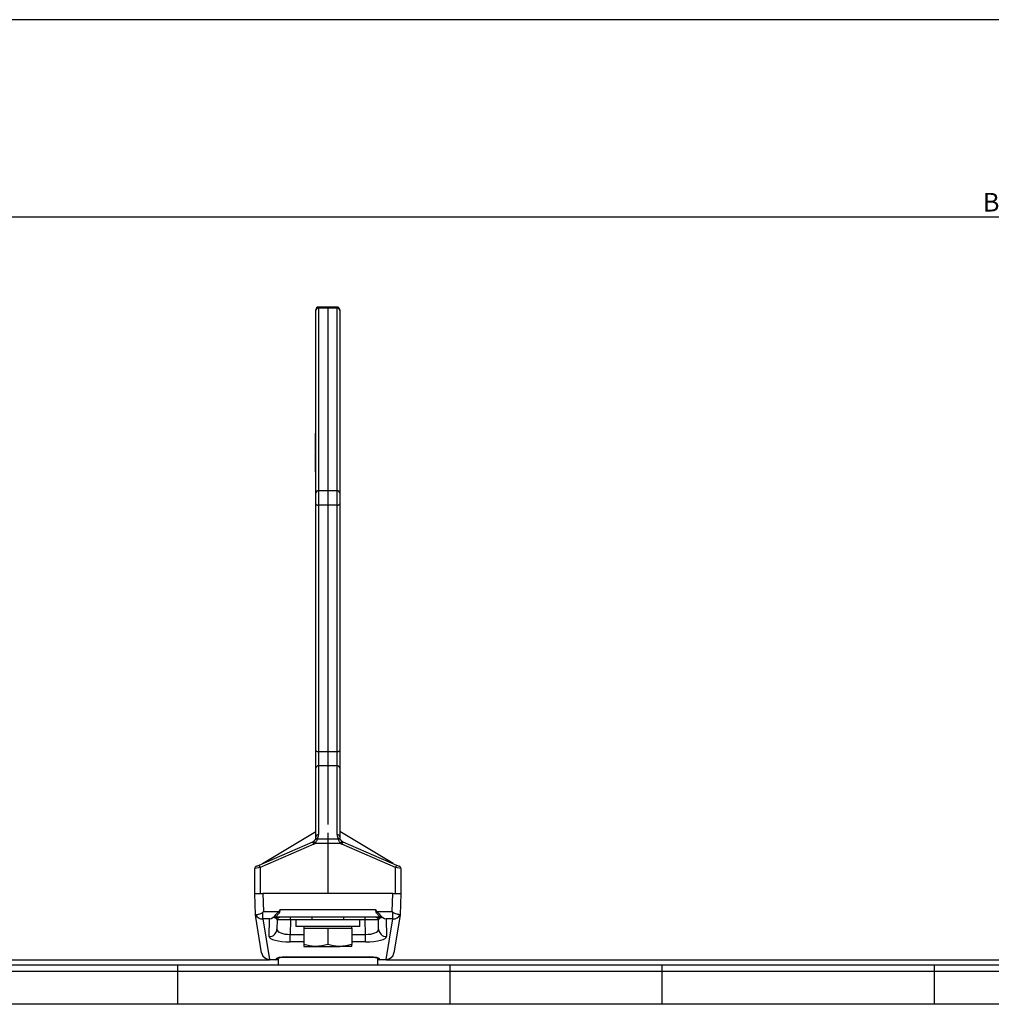
# Model space of a CAD drawing. Extents: x 9 to 832, y 9 to 585.
# Drawn here: x 146 to 329, y 399 to 585 of the extents above; entities that cross this region are included whole.
import ezdxf

# ---------------------------------------------------------------- set-up
doc = ezdxf.new("R2010")
doc.units = 0
doc.layers.get('0').update_dxf_attribs({"linetype": 'CONTINUOUS'})
doc.layers.add('ZEICHNUNGSKOPF', color=7, linetype='CONTINUOUS')
doc.styles.get("Standard").update_dxf_attribs({"font": 'ARIAL.TTF'})
doc.dimstyles.new('SLDDIMSTYLE0', dxfattribs={"dimtxt": 3.5, "dimasz": 3.5, "dimexe": 0, "dimexo": 0.0625, "dimgap": 0.875, "dimtad": 1, "dimdec": 8, "dimlfac": 2, "dimzin": 12, "dimdsep": 46, "dimtxsty": 'STANDARD', "dimsah": 1, "dimcen": 0.09, "dimadec": 0, "dimazin": 0, "dimtfac": 1, "dimtofl": 0, "dimtmove": 0, "dimatfit": 3, "dimfxl": 1, "dimtolj": 1, "dimtzin": 12, "dimarcsym": 0})

# ---------------------------------------------------------------- blocks, each defined once
blk = doc.blocks.new('*D2')
at = {"layer": 'ZEICHNUNGSKOPF'}
for p, q in [((76.86, 411.05), (76.86, 548.84)), ((76.86, 547.84), (581.86, 547.84)), ((581.86, 411.05), (581.86, 548.84))]:
    blk.add_line(p, q, dxfattribs=at)
for points in [[(76.86, 547.84), (80.36, 547.44), (80.36, 548.24)], [(581.86, 547.84), (578.36, 548.24), (578.36, 547.44)]]:
    blk.add_solid(points, dxfattribs=at)
at = {"layer": 'ZEICHNUNGSKOPF', "insert": (327.76, 552.35), "char_height": 3.5, "attachment_point": 1}
blk.add_mtext('B', dxfattribs=at)

msp = doc.modelspace()

# ---------------------------------------------------------------- linework, layer by layer
at = {"color": 7, "linetype": 'CONTINUOUS'}
for p, q in [((204.35763911, 530.83769062), (202.60763911, 530.83769062)), ((202.60763911, 530.83769062), (202.60763911, 530.63414419)), ((206.10763911, 530.83769062), (204.35763911, 530.83769062)), ((204.35763911, 530.83769062), (204.35763911, 530.63414419)), ((206.10763911, 530.63414419), (206.10763911, 530.83769062)), ((202.10763911, 530.1850308), (202.10763911, 530.33769062)), ((202.10763911, 495.80176254), (202.10763911, 530.1850308)), ((202.60763911, 530.63414419), (202.60763911, 496.25087594)), ((204.35763911, 530.63414419), (202.60763911, 530.63414419)), ((204.35763911, 530.63414419), (204.35763911, 496.25087594)), ((206.10763911, 530.63414419), (204.35763911, 530.63414419)), ((206.10763911, 496.25087594), (206.10763911, 530.63414419)), ((206.60763911, 530.33769062), (206.60763911, 530.1850308)), ((206.60763911, 530.1850308), (206.60763911, 495.80176254)), ((202.10763911, 506.95036054), (201.93888911, 506.95036054)), ((201.95763911, 506.78914917), (202.10763911, 506.78914917)), ((202.10763911, 505.59747707), (201.93888911, 505.59747707)), ((201.95763911, 505.48176963), (202.10763911, 505.48176963)), ((202.10763911, 504.49871274), (201.93888911, 504.49871274)), ((201.93888911, 503.32980638), (201.95763911, 503.32980638)), ((201.95763911, 504.36054441), (202.10763911, 504.36054441)), ((201.95763911, 503.46651296), (202.10763911, 503.46651296)), ((201.95763911, 503.46651296), (201.95763911, 502.76485828)), ((202.10763911, 502.19152088), (201.93888911, 502.19152088)), ((201.93888911, 502.1407953), (201.95763911, 502.1407953)), ((201.95763911, 502.76485828), (201.95763911, 502.35818171)), ((201.95763911, 502.76485828), (202.10763911, 502.76485828)), ((201.95763911, 502.35818171), (202.10763911, 502.35818171)), ((201.95763911, 502.35818171), (201.95763911, 502.19152088)), ((201.95763911, 502.10640186), (202.10763911, 502.10640186)), ((201.93888911, 499.88927291), (202.10763911, 499.88927291)), ((201.95763911, 500.64545395), (202.10763911, 500.64545395)), ((201.95763911, 500.01518757), (202.10763911, 500.01518757)), ((202.10763911, 493.75198192), (202.10763911, 495.80176254)), ((202.60763911, 496.25087594), (202.60763911, 493.5178351)), ((202.60763911, 496.25087594), (204.35763911, 496.25087594)), ((204.35763911, 496.25087594), (204.35763911, 493.5178351)), ((204.35763911, 496.25087594), (206.10763911, 496.25087594)), ((206.10763911, 493.5178351), (206.10763911, 496.25087594)), ((206.60763911, 495.80176254), (206.60763911, 493.75198192)), ((202.10763911, 447.29595032), (202.10763911, 493.75198192)), ((206.60763911, 493.75198192), (206.60763911, 447.29595032)), ((204.35763911, 493.5178351), (202.60763911, 493.5178351)), ((202.60763911, 493.5178351), (202.60763911, 447.0618035)), ((206.10763911, 493.5178351), (204.35763911, 493.5178351)), ((204.35763911, 493.5178351), (204.35763911, 447.0618035)), ((206.10763911, 447.0618035), (206.10763911, 493.5178351)), ((202.10763911, 443.94957409), (202.10763911, 447.29595032)), ((206.60763911, 447.29595032), (206.60763911, 443.94957409)), ((202.60763911, 447.0618035), (204.35763911, 447.0618035)), ((202.60763911, 447.0618035), (202.60763911, 444.38470252)), ((204.35763911, 447.0618035), (206.10763911, 447.0618035)), ((204.35763911, 447.0618035), (204.35763911, 444.38470252)), ((206.10763911, 444.38470252), (206.10763911, 447.0618035)), ((202.10763911, 430.9986131), (202.10763911, 443.94957409)), ((202.60763911, 444.38470252), (202.60763911, 431.43374152)), ((204.35763911, 444.38470252), (202.60763911, 444.38470252)), ((206.10763911, 444.38470252), (204.35763911, 444.38470252)), ((204.35763911, 444.38470252), (204.35763911, 433.34296647)), ((206.10763911, 431.43374152), (206.10763911, 444.38470252)), ((206.60763911, 443.94957409), (206.60763911, 430.9986131)), ((192.03376463, 425.96302104), (202.10763911, 431.99559173)), ((202.37424121, 430.63017502), (204.35763911, 430.63017502)), ((204.35763911, 431.74144034), (204.35763911, 430.63017502)), ((204.35763911, 430.63017502), (204.35763911, 429.75991817)), ((204.35763911, 430.63017502), (206.34103701, 430.63017502)), ((216.6815136, 425.96302104), (206.60763911, 431.99559173)), ((191.40827606, 425.69106949), (201.50636523, 430.08154304)), ((201.70572828, 429.62300801), (191.60763911, 425.23253446)), ((201.70572828, 429.62300801), (201.50636523, 430.08154304)), ((201.67160715, 430.17281648), (201.95359117, 429.75991817)), ((204.35763911, 429.75991817), (201.95359117, 429.75991817)), ((204.35763911, 429.75991817), (204.35763911, 420.34296647)), ((206.76168706, 429.75991817), (204.35763911, 429.75991817)), ((206.76168706, 429.75991817), (207.04367108, 430.17281648)), ((207.208913, 430.08154304), (207.00954995, 429.62300801)), ((217.10763911, 425.23253446), (207.00954995, 429.62300801)), ((207.208913, 430.08154304), (217.30700217, 425.69106949)), ((191.60763911, 425.23253446), (190.60763911, 425.01514316)), ((190.60763911, 420.34296647), (190.60763911, 425.01514316)), ((190.90827606, 425.47367818), (191.40827606, 425.69106949)), ((191.60763911, 425.23253446), (191.40827606, 425.69106949)), ((191.60763911, 425.23253446), (191.60763911, 420.34296647)), ((217.30700217, 425.69106949), (217.10763911, 425.23253446)), ((217.10763911, 420.34296647), (217.10763911, 425.23253446)), ((218.10763911, 425.01514316), (217.10763911, 425.23253446)), ((217.30700217, 425.69106949), (217.80700217, 425.47367818)), ((218.10763911, 425.01514316), (218.10763911, 420.34296647)), ((190.74835739, 416.31332238), (190.60763911, 420.34296647)), ((190.60763911, 420.34296647), (192.10672535, 420.34296647)), ((216.60855287, 420.34296647), (192.10672535, 420.34296647)), ((192.10672535, 420.34296647), (192.22566046, 416.93711055)), ((216.48961776, 416.93711055), (216.60855287, 420.34296647)), ((216.60855287, 420.34296647), (218.10763911, 420.34296647)), ((218.10763911, 420.34296647), (217.96692084, 416.31332238)), ((190.76478258, 415.84296647), (190.74835739, 416.31332238)), ((191.89266903, 409.1236399), (190.76478258, 415.84296647)), ((192.09332077, 415.53293748), (192.09332077, 416.80037411)), ((192.22566046, 416.93711055), (195.09906324, 416.93711055)), ((214.12395698, 415.84296647), (194.59132124, 415.84296647)), ((194.59132124, 415.84296647), (195.3404835, 415.84296647)), ((195.40314034, 417.29061722), (213.31213789, 417.29061722)), ((197.33926516, 415.36041622), (197.33926516, 415.84296647)), ((201.35763911, 415.84296647), (201.35763911, 415.34296647)), ((207.35763911, 415.34296647), (207.35763911, 415.84296647)), ((211.37601307, 415.36041622), (211.37601307, 415.84296647)), ((213.37479473, 415.84296647), (214.12395698, 415.84296647)), ((213.61621498, 416.93711055), (216.48961776, 416.93711055)), ((216.62195746, 415.53293748), (216.62195746, 416.80037411)), ((217.95049565, 415.84296647), (216.8226092, 409.1236399)), ((217.96692084, 416.31332238), (217.95049565, 415.84296647)), ((193.39676123, 415.53293748), (192.09332077, 415.53293748)), ((192.09332077, 415.53293748), (193.37197336, 407.91542927)), ((193.28105204, 412.21945996), (193.39676123, 415.53293748)), ((194.84078809, 415.36041622), (194.78013828, 413.62363303)), ((197.33926516, 415.36041622), (197.24395483, 412.63108563)), ((201.35763911, 415.36041622), (197.33926516, 415.36041622)), ((198.35763911, 415.34296647), (198.35763911, 414.09296647)), ((210.35763911, 415.34296647), (198.35763911, 415.34296647)), ((210.35763911, 414.09296647), (198.35763911, 414.09296647)), ((199.85763911, 414.09296647), (199.85763911, 413.79296647)), ((199.85763911, 413.79296647), (199.85763911, 410.74489026)), ((199.85763911, 413.79296647), (202.10763911, 413.79296647)), ((202.10763911, 413.79296647), (204.35763911, 413.79296647)), ((204.35763911, 413.79296647), (204.35763911, 410.74489026)), ((204.35763911, 413.79296647), (206.60763911, 413.79296647)), ((206.60763911, 413.79296647), (208.85763911, 413.79296647)), ((211.37601307, 415.36041622), (207.35763911, 415.36041622)), ((208.85763911, 413.79296647), (208.85763911, 414.09296647)), ((208.85763911, 413.79296647), (208.85763911, 410.74489026)), ((210.35763911, 414.09296647), (210.35763911, 415.34296647)), ((211.4713234, 412.63108563), (211.37601307, 415.36041622)), ((213.93513995, 413.62363303), (213.87449014, 415.36041622)), ((216.62195746, 415.53293748), (215.318517, 415.53293748)), ((215.318517, 415.53293748), (215.43422619, 412.21945996)), ((215.34330487, 407.91542927), (216.62195746, 415.53293748)), ((197.24395483, 411.22691256), (197.24395483, 412.63108563)), ((197.24395483, 412.63108563), (199.85763911, 412.63108563)), ((208.85763911, 412.63108563), (211.4713234, 412.63108563)), ((211.4713234, 411.22691256), (211.4713234, 412.63108563)), ((199.85763911, 411.22691256), (197.24395483, 411.22691256)), ((199.85763911, 410.34296647), (202.10763911, 410.34296647)), ((202.10763911, 410.34296647), (206.60763911, 410.34296647)), ((208.85763911, 410.34296647), (206.60763911, 410.34296647)), ((211.4713234, 411.22691256), (208.85763911, 411.22691256)), ((191.89753438, 409.09465478), (191.89266903, 409.1236399)), ((196.49159231, 408.38492835), (212.22368592, 408.38492835)), ((196.49159231, 408.35594438), (196.49159231, 408.38492835)), ((196.49159231, 408.35594323), (212.22368592, 408.35594323)), ((212.22368592, 408.35594438), (212.22368592, 408.38492835)), ((216.8226092, 409.1236399), (216.81774384, 409.09465478)), ((176.10763911, 406.82204926), (136.10763911, 406.82204926)), ((142.87400713, 407.84296647), (193.37683872, 407.84296647)), ((227.35763911, 406.82204926), (176.10763911, 406.82204926)), ((176.10763911, 405.67932954), (176.10763911, 406.82204926)), ((193.37197336, 407.91542927), (194.5338582, 407.91542927)), ((193.37197336, 407.91542927), (193.37683872, 407.84296647)), ((194.53493891, 407.84296647), (193.37683872, 407.84296647)), ((194.53493891, 407.84296647), (194.5330501, 407.87894834)), ((194.98263911, 407.84296647), (194.53493891, 407.84296647)), ((194.98263911, 408.10258901), (194.98263911, 406.82204926)), ((213.73263911, 408.10258901), (213.73263911, 406.82204926)), ((214.18033932, 407.84296647), (213.73263911, 407.84296647)), ((214.18222812, 407.87894834), (214.18033932, 407.84296647)), ((215.33843951, 407.84296647), (214.18033932, 407.84296647)), ((214.18142003, 407.91542927), (215.34330487, 407.91542927)), ((215.33843951, 407.84296647), (215.34330487, 407.91542927)), ((215.33843951, 407.84296647), (443.37683872, 407.84296647)), ((267.35763911, 406.82204926), (227.35763911, 406.82204926)), ((227.35763911, 406.82204926), (227.35763911, 405.67932954)), ((318.60763911, 406.82204926), (267.35763911, 406.82204926)), ((267.35763911, 405.67932954), (267.35763911, 406.82204926)), ((358.60763911, 406.82204926), (318.60763911, 406.82204926)), ((318.60763911, 406.82204926), (318.60763911, 405.67932954)), ((136.10763911, 405.67932954), (176.10763911, 405.67932954)), ((176.10763911, 399.45091495), (176.10763911, 405.67932954)), ((176.10763911, 405.67932954), (227.35763911, 405.67932954)), ((227.35763911, 405.67932954), (227.35763911, 399.45091495)), ((227.35763911, 405.67932954), (267.35763911, 405.67932954)), ((267.35763911, 399.45091495), (267.35763911, 405.67932954)), ((267.35763911, 405.67932954), (318.60763911, 405.67932954)), ((318.60763911, 405.67932954), (318.60763911, 399.45091495)), ((318.60763911, 405.67932954), (358.60763911, 405.67932954)), ((572.10763911, 399.45091495), (87.10763911, 399.45091495))]:
    msp.add_line(p, q, dxfattribs=at)
at = {"color": 7, "linetype": 'CONTINUOUS', "flags": 128}
for points in [[(202.10763911, 493.75198192), (202.11724647, 493.70630214), (202.14569935, 493.66237781), (202.19190431, 493.62189691), (202.25408572, 493.58641511), (202.329854, 493.55729595), (202.4162974, 493.53565846), (202.51009395, 493.52233416), (202.60763911, 493.5178351)], [(206.10763911, 493.5178351), (206.20518427, 493.52233416), (206.29898083, 493.53565846), (206.38542423, 493.55729595), (206.4611925, 493.58641511), (206.52337392, 493.62189691), (206.56957888, 493.66237781), (206.59803175, 493.70630214), (206.60763911, 493.75198192)], [(202.10763911, 447.29595032), (202.11724647, 447.25027054), (202.14569935, 447.20634621), (202.19190431, 447.16586532), (202.25408572, 447.13038351), (202.329854, 447.10126435), (202.4162974, 447.07962686), (202.51009395, 447.06630257), (202.60763911, 447.0618035)], [(206.10763911, 447.0618035), (206.20518427, 447.06630257), (206.29898083, 447.07962686), (206.38542423, 447.10126435), (206.4611925, 447.13038351), (206.52337392, 447.16586532), (206.56957888, 447.20634621), (206.59803175, 447.25027054), (206.60763911, 447.29595032)], [(195.19004584, 408.19701789), (195.18609465, 408.19468778), (195.23864188, 408.2142456), (195.38678445, 408.25413937), (195.66920494, 408.30414049), (196.06836308, 408.34304473), (196.49159231, 408.35594323)], [(212.22368592, 408.35594323), (212.4742873, 408.35148414), (212.92596403, 408.31905528), (213.28827887, 408.26289082), (213.47694384, 408.21414465), (213.53102281, 408.19384122), (213.528179, 408.19556568)]]:
    msp.add_lwpolyline(points, dxfattribs=at)
at = {"color": 7, "linetype": 'CONTINUOUS'}
for centre, radius, start, end in [((202.60763911, 530.33769062), 0.5, 90, 180), ((206.10763911, 530.33769062), 0.5, 0, 90), ((202.58349053, 530.15814607), 0.47661028, 87.0957310373, 176.7663320575), ((206.13178769, 530.15814607), 0.47661028, 3.2336679425, 92.9042689627), ((202.58349053, 495.77487782), 0.47661028, 87.0957310373, 176.7663320575), ((206.13178769, 495.77487782), 0.47661028, 3.2336679425, 92.9042689627), ((202.57730749, 443.91472044), 0.47095983, 86.3073754912, 175.755913472), ((206.13797074, 443.91472044), 0.47095983, 4.244086528, 93.6926245088), ((201.10763911, 430.9986131), 1, 327.6078575, 360), ((202.29040612, 430.22531814), 0.41344579, 78.3009143116, 144.9253260007), ((202.57730749, 430.96375945), 0.47095983, 86.3073754912, 175.755913472), ((201.10763911, 431.43374152), 1.5, 327.6078575, 0), ((206.13797074, 430.96375945), 0.47095983, 4.244086528, 93.6926245088), ((207.60763911, 431.43374152), 1.5, 180, 212.3921425), ((206.42487211, 430.22531814), 0.41344579, 35.0746739993, 101.6990856884), ((207.60763911, 430.9986131), 1, 180, 212.3921425), ((201.10763911, 430.9986131), 1, 293.498565676, 304.3306605615), ((201.10763911, 430.9986131), 1.5, 293.498565676, 304.3306605615), ((207.60763911, 430.9986131), 1.5, 235.6693394385, 246.501434324), ((207.60763911, 430.9986131), 1, 235.6693394385, 246.501434324), ((191.10763911, 425.01514316), 0.5, 113.4985656759, 180), ((217.60763911, 425.01514316), 0.5, 0, 66.501434324), ((192.06745189, 417.01946508), 1.48675267, 207.9107904048, 270.9969733604), ((194.59264397, 415.37873164), 0.46423671, 90.1632496661, 130.3768285864), ((195.3404835, 415.34296647), 0.5, 90, 178), ((213.37479473, 415.34296647), 0.5, 2, 90), ((214.12263426, 415.37873164), 0.46423671, 49.6231714136, 89.8367503339), ((216.64782634, 417.01946508), 1.48675267, 269.0030266396, 332.0892095952), ((193.30494349, 413.69624761), 1.47698089, 269.073150693, 357.1819631644), ((215.41033474, 413.69624761), 1.47698089, 182.8180368356, 270.9268493069), ((193.3387501, 409.38446933), 1.46941569, 190.2244980904, 271.295558847), ((193.37683872, 409.34296647), 1.5, 189.5286709185, 270), ((215.33843951, 409.34296647), 1.5, 270, 350.4713290815), ((215.37652812, 409.38446933), 1.46941569, 268.704441153, 349.7755019096), ((194.53075512, 408.89190775), 1.01296202, 270.129810307, 296.4938413341), ((194.54226869, 408.93276685), 1.01737234, 269.5263377822, 295.648615265), ((194.53493891, 408.84296647), 1, 270, 296.5962270847), ((214.17300954, 408.93276685), 1.01737234, 244.351384735, 270.4736622178), ((214.18452311, 408.89190775), 1.01296202, 243.5061586659, 269.870189693), ((214.18033932, 408.84296647), 1, 243.4037729153, 270)]:
    msp.add_arc(centre, radius, start, end, dxfattribs=at)
for centre, major_axis, ratio, start_param, end_param in [((192.22566046, 416.9894598), (1.44832767, 1.49978721), 0.0174444382, 4.6028398997, 4.6943267003), ((193.39676123, 416.9894598), (1.20616973, 1.16478457), 0.783582322, 4.0646157723, 4.8508024571), ((193.33926441, 415.34296647), (1.50159653, 0.02559157), 0.3228786877, 6.2663989289, 7.161234552), ((215.37601382, 415.34296647), (1.50159653, -0.02559157), 0.3228786877, 2.2635434087, 3.1583790319), ((215.318517, 416.9894598), (1.20616973, -1.16478457), 0.783582322, 4.5739755037, 5.3601621885), ((216.48961776, 416.9894598), (-1.44832767, 1.49978721), 0.0174444382, 1.5888586069, 1.6803454074), ((197.34170259, 415.34296647), (2.50091457, -0.01744635), 0.0069702124, 1.5718195684, 3.14139792), ((211.37357564, 415.34296647), (2.50091457, 0.01744635), 0.0069702124, 0.0001947336, 1.5697730852), ((197.28353249, 412.22067033), (4.00263004, 0.0104716), 0.2482624157, 3.1322730583, 4.7018514099), ((197.28353249, 413.67719265), (2.50341956, 0.08331454), 0.4170671419, 3.1131228298, 4.6827011814), ((211.43174574, 413.67719265), (2.50341956, -0.08331454), 0.4170671419, 4.7420767793, 6.311655131), ((211.43174574, 412.22067033), (4.00263004, -0.0104716), 0.2482624157, 4.7229265508, 6.2925049024), ((196.5411702, 407.88804946), (2.00823985, -0.01306586), 0.2473345347, 1.5970952272, 3.1127600436), ((212.17410803, 407.88804946), (2.00823985, 0.01306586), 0.2473345347, 0.0288326099, 1.5444974264)]:
    msp.add_ellipse(centre, major_axis=major_axis, ratio=ratio, start_param=start_param, end_param=end_param, dxfattribs=at)
for points in [[(201.95763911, 506.93459502), (201.95763911, 506.78914917)], [(201.95763911, 505.30532903), (201.95763911, 504.91398865)], [(201.95763911, 500.01518757), (201.95763911, 499.90214649)], [(190.75364202, 416.32352174), (190.74835739, 416.31332238)], [(217.96692084, 416.31332238), (217.96163621, 416.32352174)], [(194.5330501, 407.87894834), (194.5338582, 407.91542927)], [(214.18142003, 407.91542927), (214.18222812, 407.87894834)]]:
    msp.add_open_spline(points, degree=1, dxfattribs=at)
for points, knots in [([(201.95763911, 506.78914917), (201.95763911, 506.70596038), (201.95763911, 506.54001049), (201.95763911, 506.16659055), (201.95763911, 505.87565134), (201.95763911, 505.75825709)], [0, 0, 0, 0, 0.3748365032, 0.7477459455, 1, 1, 1, 1]), ([(201.95763911, 505.58325209), (201.95763911, 505.5860331), (201.95763911, 505.59407561), (201.95763911, 505.52618469), (201.95763911, 505.48176963)], [0, 0, 0, 0, 0.345787854, 1, 1, 1, 1]), ([(201.95763911, 505.48176963), (201.95763911, 505.4126102), (201.95763911, 505.27453906), (201.95763911, 504.95517348), (201.95763911, 504.73700736), (201.95763911, 504.65771319)], [0, 0, 0, 0, 0.3898087318, 0.7782212409, 1, 1, 1, 1]), ([(201.95763911, 504.91398865), (201.95763911, 504.83581858), (201.95763911, 504.7572003), (201.95763911, 504.65827715), (201.95763911, 504.65771319)], [0, 0, 0, 0, 0.9942990637, 1, 1, 1, 1]), ([(201.95763911, 504.48270819), (201.95763911, 504.48475502), (201.95763911, 504.49030809), (201.95763911, 504.41076708), (201.95763911, 504.36054441)], [0, 0, 0, 0, 0.3685941122, 1, 1, 1, 1]), ([(201.95763911, 504.36054441), (201.95763911, 504.28631829), (201.95763911, 504.13821558), (201.95763911, 503.81356052), (201.95763911, 503.59818839), (201.95763911, 503.53348695)], [0, 0, 0, 0, 0.4127641168, 0.8235843904, 1, 1, 1, 1]), ([(201.95763911, 502.17834128), (201.95763911, 502.18243587), (201.95763911, 502.19812047), (201.95763911, 502.14537654), (201.95763911, 502.10640186)], [0, 0, 0, 0, 0.2610584212, 1, 1, 1, 1]), ([(201.95763911, 502.10640186), (201.95763911, 502.01982489), (201.95763911, 501.84652933), (201.95763911, 501.41324093), (201.95763911, 500.99781035), (201.95763911, 500.76298758), (201.95763911, 500.64545395)], [0, 0, 0, 0, 0.2791704452, 0.5587974985, 0.7791690746, 1, 1, 1, 1]), ([(201.95763911, 500.64545395), (201.95763911, 500.49999503), (201.95763911, 500.24011982), (201.95763911, 500.08394658), (201.95763911, 500.01518757)], [0, 0, 0, 0, 0.55972604378, 1, 1, 1, 1]), ([(202.37424121, 430.63017502), (202.35449817, 430.56981657), (202.31651945, 430.45370799), (202.20629652, 430.18313958), (202.08113687, 429.94195112), (201.980059, 429.79769301), (201.95359117, 429.75991817)], [0, 0, 0, 0, 0.2795826691, 0.5378193596, 0.8789752696, 1, 1, 1, 1]), ([(206.76168706, 429.75991817), (206.69276514, 429.86537478), (206.56212124, 430.06527148), (206.43709127, 430.35393805), (206.37165271, 430.5349007), (206.34772742, 430.60935485), (206.34103701, 430.63017502)], [0, 0, 0, 0, 0.3282914371, 0.6222878885, 0.8943775092, 1, 1, 1, 1]), ([(201.67160715, 430.17281648), (201.68911732, 430.18527304), (201.7438237, 430.22419064), (201.80154032, 430.27702361), (201.86285833, 430.34166207), (201.91527657, 430.4064503), (201.93925442, 430.44326879), (201.95204051, 430.4629021)], [0, 0, 0, 0, 0.1268986874, 0.3964649134, 0.463321897, 0.7138185647, 1, 1, 1, 1]), ([(206.76323771, 430.4629021), (206.76766956, 430.45601003), (206.78301054, 430.43215289), (206.82550213, 430.37275992), (206.91408452, 430.27134044), (206.9982179, 430.20737429), (207.04367108, 430.17281648)], [0, 0, 0, 0, 0.1105905327, 0.3828129351, 0.666563759, 1, 1, 1, 1]), ([(190.75364202, 416.32352174), (190.7838888, 416.32542068), (190.84437511, 416.32921811), (191.12831514, 416.38996328), (191.51411399, 416.49925529), (191.86874847, 416.63185085), (192.05370858, 416.75971952), (192.092649, 416.79968466), (192.09332077, 416.80037411)], [0, 0, 0, 0, 0.2291402857, 0.458225676, 0.688808635, 0.9221676001, 0.9986572916, 1, 1, 1, 1]), ([(194.29190591, 415.73238733), (194.26579893, 415.74740575), (194.21326918, 415.77762425), (194.26889104, 415.92534897), (194.38196386, 416.08502826), (194.45763754, 416.19965725), (194.46715442, 416.21407323)], [0, 0, 0, 0, 0.2872172614, 0.5779087815, 0.9469169272, 1, 1, 1, 1]), ([(194.46715442, 416.21407323), (194.62219076, 416.398879), (194.82370012, 416.63908132), (195.04745896, 416.88125853), (195.09906324, 416.93711055)], [0, 0, 0, 0, 0.7693754243, 1, 1, 1, 1]), ([(195.40314034, 417.29061722), (195.38622259, 417.20620599), (195.33789635, 416.9650818), (195.12079879, 416.56682086), (194.81527901, 416.22243657), (194.57596488, 415.99974138), (194.51383634, 415.90882956), (194.51261254, 415.86107237), (194.54297465, 415.84430243), (194.5840481, 415.84316745), (194.59132124, 415.84296647)], [0, 0, 0, 0, 0.1022578348, 0.2921037565, 0.5548694322, 0.7368461818, 0.8397340446, 0.8684878753, 0.9767122971, 1, 1, 1, 1]), ([(195.09906324, 416.93711055), (195.19116315, 417.0347521), (195.29679705, 417.14674197), (195.38950939, 417.27164533), (195.40206818, 417.28912496), (195.40314034, 417.29061722)], [0, 0, 0, 0, 0.8615749446, 0.98818245226, 1, 1, 1, 1]), ([(213.31213789, 417.29061722), (213.31321005, 417.28912496), (213.32576884, 417.27164533), (213.41848118, 417.14674197), (213.52411507, 417.0347521), (213.61621498, 416.93711055)], [0, 0, 0, 0, 0.0118175477, 0.1384250554, 1, 1, 1, 1]), ([(214.12395698, 415.84296647), (214.15567256, 415.84714146), (214.19269404, 415.85201491), (214.20705973, 415.89262723), (214.18747263, 415.93196521), (214.10286896, 416.03304207), (213.90029103, 416.22255585), (213.59441532, 416.56679465), (213.37738852, 416.96508451), (213.32905736, 417.2062067), (213.31213789, 417.29061722)], [0, 0, 0, 0, 0.1127003644, 0.1315547264, 0.2424753394, 0.2630172379, 0.4450277184, 0.7078420997, 0.897723211, 1, 1, 1, 1]), ([(213.61621498, 416.93711055), (213.80158096, 416.7300493), (214.02278213, 416.4829587), (214.21670739, 416.25156039), (214.24812381, 416.21407323)], [0, 0, 0, 0, 0.8379972698, 1, 1, 1, 1]), ([(214.24812381, 416.21407323), (214.25764069, 416.19965725), (214.33331436, 416.08502826), (214.44638719, 415.92534897), (214.50200905, 415.77762425), (214.44947929, 415.74740575), (214.42337232, 415.73238733)], [0, 0, 0, 0, 0.05308307283, 0.42209121848, 0.7127827386, 1, 1, 1, 1]), ([(217.96163621, 416.32352174), (217.93138943, 416.32542068), (217.87090311, 416.32921811), (217.58696308, 416.38996328), (217.20116423, 416.49925529), (216.84652975, 416.63185085), (216.66156965, 416.75971952), (216.62262923, 416.79968466), (216.62195746, 416.80037411)], [0, 0, 0, 0, 0.2291402857, 0.458225676, 0.688808635, 0.9221676001, 0.9986572916, 1, 1, 1, 1]), ([(202.10763911, 410.34296647), (202.05430686, 410.34344637), (201.65042731, 410.34708063), (200.88893273, 410.43486236), (200.2034973, 410.64091823), (199.85763911, 410.74489026)], [0, 0, 0, 0, 0.0700900317, 0.5307844344, 1, 1, 1, 1]), ([(199.85763911, 410.74489026), (199.85763911, 410.57852917), (199.85763911, 410.36514617), (199.85763911, 410.34697151), (199.85763911, 410.34296647)], [0, 0, 0, 0, 0.7796360755, 1, 1, 1, 1]), ([(204.35763911, 410.74489026), (203.99222922, 410.63255336), (203.25470976, 410.40581989), (202.49230458, 410.36404411), (202.10763911, 410.34296647)], [0, 0, 0, 0, 0.4954579635, 1, 1, 1, 1]), ([(206.60763911, 410.34296647), (206.55430686, 410.34344637), (206.15042731, 410.34708063), (205.38893273, 410.43486236), (204.7034973, 410.64091823), (204.35763911, 410.74489026)], [0, 0, 0, 0, 0.0700900317, 0.5307844344, 1, 1, 1, 1]), ([(208.85763911, 410.74489026), (208.49222922, 410.63255336), (207.75470976, 410.40581989), (206.99230458, 410.36404411), (206.60763911, 410.34296647)], [0, 0, 0, 0, 0.4954579635, 1, 1, 1, 1]), ([(208.85763911, 410.34296647), (208.85763911, 410.34697151), (208.85763911, 410.36514617), (208.85763911, 410.57852917), (208.85763911, 410.74489026)], [0, 0, 0, 0, 0.2203639245, 1, 1, 1, 1])]:
    msp.add_open_spline(points, degree=3, knots=knots, dxfattribs=at)
at = {"layer": 'ZEICHNUNGSKOPF'}
msp.add_line((831.63822086, 585), (21.63822086, 585), dxfattribs=at)

# ---------------------------------------------------------------- dimensions: what is measured, and where the dimension line sits
dim = msp.add_linear_dim(base=(581.85763911, 547.83769062), p1=(76.85763911, 410.0503324), p2=(581.85763911, 410.0503324), text='B', dimstyle='SLDDIMSTYLE0', dxfattribs=at)
dim.commit()
dim.dimension.update_dxf_attribs({"geometry": '*D2', "text_midpoint": (329.35763911, 547.83769062)})

doc.saveas('drawing.dxf')
